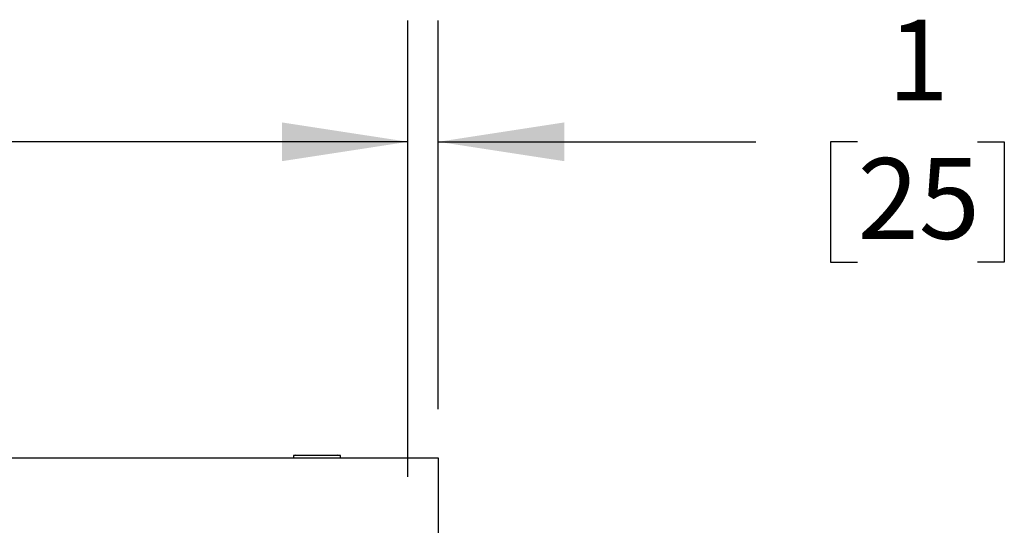
# Model space of a CAD drawing. Units: inches. Extents: x 0.8 to 15.8, y 0.5 to 10.2.
# Drawn here: x 8.2 to 9.2, y 2 to 2.5 of the extents above; entities that cross this region are included whole.
import ezdxf

# ---------------------------------------------------------------- set-up
doc = ezdxf.new("R2010")
doc.units = ezdxf.units.IN
doc.header["$MEASUREMENT"] = 0
doc.layers.add('FORMAT', color=7, linetype='Continuous')
doc.styles.add('SLDTEXTSTYLE0', font='TXT', dxfattribs={"width": 0.605})
doc.dimstyles.new('SLDDIMSTYLE0', dxfattribs={"dimtxt": 0.080892, "dimasz": 0.13, "dimexe": 0, "dimexo": 0.0625, "dimgap": 0.020223, "dimtad": 0, "dimtih": 1, "dimtoh": 1, "dimdec": 1, "dimlfac": 32, "dimrnd": 1e-09, "dimzin": 12, "dimdsep": 46, "dimlunit": 5, "dimtxsty": 'SLDTEXTSTYLE0', "dimsah": 1, "dimcen": 0.09, "dimadec": 0, "dimazin": 3, "dimtfac": 1, "dimtdec": 1, "dimtofl": 0, "dimtmove": 0, "dimatfit": 3, "dimfxl": 0, "dimfrac": 2, "dimtolj": 1, "dimtzin": 12, "dimarcsym": 0})
doc.dimstyles.new('SLDDIMSTYLE7', dxfattribs={"dimtxt": 0.080892, "dimasz": 0.13, "dimexe": 0, "dimexo": 0.0625, "dimgap": 0.020223, "dimtad": 0, "dimtih": 1, "dimtoh": 1, "dimdec": 1, "dimlfac": 32, "dimrnd": 1e-09, "dimzin": 12, "dimdsep": 46, "dimlunit": 5, "dimtxsty": 'SLDTEXTSTYLE0', "dimsah": 1, "dimcen": 0.09, "dimadec": 0, "dimazin": 3, "dimtfac": 1, "dimtdec": 1, "dimtmove": 0, "dimatfit": 0, "dimfxl": 0, "dimfrac": 2, "dimtolj": 1, "dimtzin": 12, "dimarcsym": 0})

# ---------------------------------------------------------------- blocks, each defined once
blk = doc.blocks.new('_D_26')
at = {"layer": 'FORMAT'}
for p, q in [((7.0273, 2.0476), (7.0273, 2.5181)), ((8.6211, 2.0476), (8.6211, 2.5181)), ((7.0273, 2.3931), (7.6019, 2.3931)), ((7.7068, 2.3931), (7.679, 2.3931)), ((7.679, 2.3931), (7.679, 2.2689)), ((7.9537, 2.3931), (7.9815, 2.3931)), ((7.9815, 2.3931), (7.9815, 2.2689)), ((8.6211, 2.3931), (8.0587, 2.3931)), ((7.679, 2.2689), (7.7068, 2.2689)), ((7.9815, 2.2689), (7.9537, 2.2689))]:
    blk.add_line(p, q, dxfattribs=at)
for points in [[(7.0273, 2.3931), (7.1573, 2.3731), (7.1573, 2.4131)], [(8.6211, 2.3931), (8.4911, 2.4131), (8.4911, 2.3731)]]:
    blk.add_solid(points, dxfattribs=at)
at = {"layer": 'FORMAT', "char_height": 0.08333, "attachment_point": 1, "style": 'SLDTEXTSTYLE0'}
for s, insert in [('51', (7.7685, 2.519)), ('1295', (7.7068, 2.3763))]:
    blk.add_mtext(s, dxfattribs=dict(at, insert=insert))
blk = doc.blocks.new('_D_27')
at = {"layer": 'FORMAT'}
for p, q in [((8.6211, 2.0476), (8.6211, 2.5181)), ((8.6523, 2.1173), (8.6523, 2.5181)), ((8.6211, 2.3931), (8.3711, 2.3931)), ((8.6523, 2.3931), (8.9797, 2.3931)), ((9.0846, 2.3931), (9.0568, 2.3931)), ((9.0568, 2.3931), (9.0568, 2.2689)), ((9.2081, 2.3931), (9.2358, 2.3931)), ((9.2358, 2.3931), (9.2358, 2.2689)), ((9.0568, 2.2689), (9.0846, 2.2689)), ((9.2358, 2.2689), (9.2081, 2.2689))]:
    blk.add_line(p, q, dxfattribs=at)
for points in [[(8.6211, 2.3931), (8.4911, 2.4131), (8.4911, 2.3731)], [(8.6523, 2.3931), (8.7823, 2.3731), (8.7823, 2.4131)]]:
    blk.add_solid(points, dxfattribs=at)
at = {"layer": 'FORMAT', "attachment_point": 1, "style": 'SLDTEXTSTYLE0'}
for s, insert, char_height in [('1', (9.1155, 2.519), 0.0833), ('25', (9.0846, 2.3763), 0.08333)]:
    blk.add_mtext(s, dxfattribs=dict(at, insert=insert, char_height=char_height))

msp = doc.modelspace()

# ---------------------------------------------------------------- linework, layer by layer
at = {"color": 7, "linetype": 'Continuous', "lineweight": 25}
for p, q in [((6.99606716, 2.06729539), (8.65231716, 2.06729539)), ((8.5055251, 2.06994401), (8.5030251, 2.0695032)), ((8.5030251, 2.0695032), (8.5030251, 2.06729539)), ((8.50538638, 2.0695032), (8.5030251, 2.0695032)), ((8.51161079, 2.0695032), (8.50538638, 2.0695032)), ((8.5055251, 2.06994401), (8.50787614, 2.06994401)), ((8.50787614, 2.06994401), (8.51161079, 2.06994401)), ((8.51161079, 2.06994401), (8.54287691, 2.06994401)), ((8.54287691, 2.0695032), (8.51161079, 2.0695032)), ((8.54287691, 2.06994401), (8.54661155, 2.06994401)), ((8.54910131, 2.0695032), (8.54287691, 2.0695032)), ((8.54661155, 2.06994401), (8.5489626, 2.06994401)), ((8.5514626, 2.0695032), (8.5489626, 2.06994401)), ((8.5514626, 2.0695032), (8.54910131, 2.0695032)), ((8.5514626, 2.06729539), (8.5514626, 2.0695032)), ((8.65231716, 2.06729539), (8.65231716, 2.06143601)), ((8.65231716, 2.06143601), (8.65231716, 1.91690476))]:
    msp.add_line(p, q, dxfattribs=at)

# ---------------------------------------------------------------- dimensions: what is measured, and where the dimension line sits
at = {"layer": 'FORMAT'}
for p1, dimstyle, picture, middle in [((7.02731716, 1.99757664), 'SLDDIMSTYLE0', '_D_26', (7.83026419, 2.3931004)), ((8.65231716, 2.06729539), 'SLDDIMSTYLE7', '_D_27', (9.14632895, 2.3931004))]:
    dim = msp.add_linear_dim(base=(8.62106716, 2.3931004), p1=p1, p2=(8.62106716, 1.99757664), dimstyle=dimstyle, dxfattribs=at)
    dim.commit()
    dim.dimension.update_dxf_attribs({"geometry": picture, "text_midpoint": middle, "dimtype": 160})

doc.saveas('drawing.dxf')
